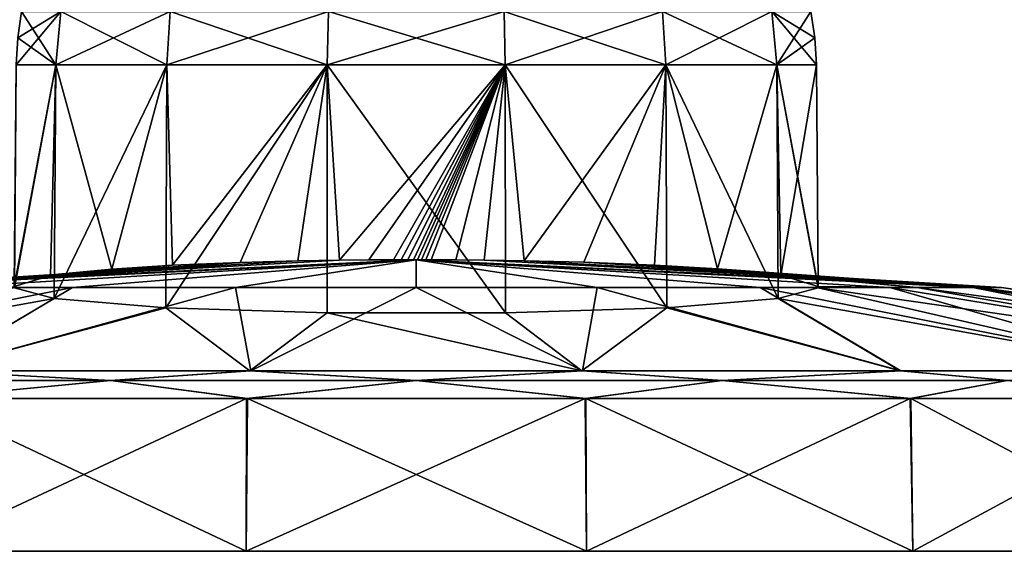
# Model space of a CAD drawing. Units: millimetres. Extents: x -82 to 82, y 13 to 120.
# Drawn here: x -27 to 40, y 13 to 49 of the extents above; entities that cross this region are included whole.
import ezdxf

# ---------------------------------------------------------------- set-up
doc = ezdxf.new("R2010")
doc.units = ezdxf.units.MM
doc.header["$LTSCALE"] = 33.374815
for name, color, linetype in [('1', 7, 'CONTINUOUS'), ('10', 7, 'CONTINUOUS'), ('11', 7, 'CONTINUOUS'), ('14', 7, 'CONTINUOUS'), ('15', 7, 'CONTINUOUS'), ('2', 7, 'CONTINUOUS'), ('3', 7, 'CONTINUOUS'), ('4', 7, 'CONTINUOUS'), ('5', 7, 'CONTINUOUS'), ('6', 7, 'CONTINUOUS'), ('7', 7, 'CONTINUOUS')]:
    doc.layers.add(name, color=color, linetype=linetype)

msp = doc.modelspace()

# ---------------------------------------------------------------- linework, layer by layer
at = {"layer": '1', "linetype": 'Continuous'}
for points in [[(-38.425, 30.981, 10.722), (0, 32.88), (-39.893, 30.981), (-38.425, 30.981, 10.722)], [(-5.242, 32.846, 1.114), (0, 32.88), (-38.425, 30.981, 10.722), (-5.242, 32.846, 1.114)], [(-8.081, 32.798, 1.827), (-5.242, 32.846, 1.114), (-38.425, 30.981, 10.722), (-8.081, 32.798, 1.827)], [(-12.015, 32.695, 3.382), (-8.081, 32.798, 1.827), (-38.425, 30.981, 10.722), (-12.015, 32.695, 3.382)], [(-34.129, 30.981, 20.655), (-12.015, 32.695, 3.382), (-38.425, 30.981, 10.722), (-34.129, 30.981, 20.655)], [(-16.622, 32.505, 6.224), (-12.015, 32.695, 3.382), (-34.129, 30.981, 20.655), (-16.622, 32.505, 6.224)], [(-20.762, 32.244, 10.124), (-16.622, 32.505, 6.224), (-34.129, 30.981, 20.655), (-20.762, 32.244, 10.124)], [(-24.937, 31.809, 16.644), (-20.762, 32.244, 10.124), (-34.129, 30.981, 20.655), (-24.937, 31.809, 16.644)], [(-3.231, 32.867, 0.8), (0, 32.88), (-5.242, 32.846, 1.114), (-3.231, 32.867, 0.8)], [(-1.554, 32.877, 0.653), (0, 32.88), (-3.231, 32.867, 0.8), (-1.554, 32.877, 0.653)], [(-1.04, 32.878, 0.628), (0, 32.88), (-1.554, 32.877, 0.653), (-1.04, 32.878, 0.628)], [(-0.586, 32.879, 0.615), (0, 32.88), (-1.04, 32.878, 0.628), (-0.586, 32.879, 0.615)], [(-0.196, 32.88, 0.609), (0, 32.88), (-0.586, 32.879, 0.615), (-0.196, 32.88, 0.609)], [(0.077, 32.88, 0.609), (0, 32.88), (-0.196, 32.88, 0.609), (0.077, 32.88, 0.609)], [(39.893, 30.981), (0, 32.88), (4.628, 32.853, 1.002), (39.893, 30.981)], [(4.628, 32.853, 1.002), (0, 32.88), (2.689, 32.871, 0.741), (4.628, 32.853, 1.002)], [(2.689, 32.871, 0.741), (0, 32.88), (1.004, 32.878, 0.627), (2.689, 32.871, 0.741)], [(1.004, 32.878, 0.627), (0, 32.88), (0.658, 32.879, 0.616), (1.004, 32.878, 0.627)], [(0.658, 32.879, 0.616), (0, 32.88), (0.355, 32.879, 0.611), (0.658, 32.879, 0.616)], [(0.355, 32.879, 0.611), (0, 32.88), (0.077, 32.88, 0.609), (0.355, 32.879, 0.611)], [(7.36, 32.812, 1.615), (39.893, 30.981), (4.628, 32.853, 1.002), (7.36, 32.812, 1.615)], [(11.427, 32.713, 3.104), (39.893, 30.981), (7.36, 32.812, 1.615), (11.427, 32.713, 3.104)], [(38.425, 30.981, 10.722), (39.893, 30.981), (11.427, 32.713, 3.104), (38.425, 30.981, 10.722)], [(16.24, 32.524, 5.938), (38.425, 30.981, 10.722), (11.427, 32.713, 3.104), (16.24, 32.524, 5.938)], [(20.533, 32.262, 9.861), (38.425, 30.981, 10.722), (16.24, 32.524, 5.938), (20.533, 32.262, 9.861)], [(34.129, 30.981, 20.655), (38.425, 30.981, 10.722), (20.533, 32.262, 9.861), (34.129, 30.981, 20.655)], [(24.845, 31.822, 16.444), (34.129, 30.981, 20.655), (20.533, 32.262, 9.861), (24.845, 31.822, 16.444)], [(-27.408, 31.048, 28), (-24.937, 31.809, 16.644), (-34.129, 30.981, 20.655), (-27.408, 31.048, 28)], [(27.408, 31.048, 28), (34.129, 30.981, 20.655), (24.845, 31.822, 16.444), (27.408, 31.048, 28)], [(-27.386, 30.974, 29.108), (-52.03, 25.302, 60.01), (-24.677, 30.248, 39.942), (-27.386, 30.974, 29.108)], [(52.012, 25.302, 60.026), (27.386, 30.974, 29.109), (24.678, 30.248, 39.939), (52.012, 25.302, 60.026)], [(27.386, 30.974, 29.109), (34.129, 30.981, 20.655), (27.408, 31.048, 28), (27.386, 30.974, 29.109)], [(34.129, 30.981, 20.655), (27.386, 30.974, 29.109), (66.824, 25.302, 42.929), (34.129, 30.981, 20.655)], [(66.824, 25.302, 42.929), (27.386, 30.974, 29.109), (52.012, 25.302, 60.026), (66.824, 25.302, 42.929)], [(38.425, 30.981, 10.722), (34.129, 30.981, 20.655), (76.214, 25.302, 22.353), (38.425, 30.981, 10.722)], [(76.214, 25.302, 22.353), (34.129, 30.981, 20.655), (66.824, 25.302, 42.929), (76.214, 25.302, 22.353)], [(39.893, 30.981), (38.425, 30.981, 10.722), (79.425, 25.302), (39.893, 30.981)], [(79.425, 25.302), (38.425, 30.981, 10.722), (76.214, 25.302, 22.353), (79.425, 25.302)], [(-52.03, 25.302, 60.01), (-33.034, 25.302, 72.229), (-24.677, 30.248, 39.942), (-52.03, 25.302, 60.01)], [(-24.677, 30.248, 39.942), (-33.034, 25.302, 72.229), (-17.066, 29.608, 49.462), (-24.677, 30.248, 39.942)], [(17.074, 29.608, 49.456), (32.987, 25.302, 72.251), (24.678, 30.248, 39.939), (17.074, 29.608, 49.456)], [(32.987, 25.302, 72.251), (52.012, 25.302, 60.026), (24.678, 30.248, 39.939), (32.987, 25.302, 72.251)], [(-33.034, 25.302, 72.229), (-11.337, 25.302, 78.612), (-17.066, 29.608, 49.462), (-33.034, 25.302, 72.229)], [(-17.066, 29.608, 49.462), (-11.337, 25.302, 78.612), (-6.071, 29.253, 54.743), (-17.066, 29.608, 49.462)], [(6.084, 29.253, 54.74), (11.286, 25.302, 78.619), (17.074, 29.608, 49.456), (6.084, 29.253, 54.74)], [(11.286, 25.302, 78.619), (32.987, 25.302, 72.251), (17.074, 29.608, 49.456), (11.286, 25.302, 78.619)], [(-11.337, 25.302, 78.612), (11.286, 25.302, 78.619), (-6.071, 29.253, 54.743), (-11.337, 25.302, 78.612)], [(-6.071, 29.253, 54.743), (11.286, 25.302, 78.619), (6.084, 29.253, 54.74), (-6.071, 29.253, 54.743)]]:
    msp.add_3dface(points, dxfattribs=at)
at = {"layer": '10', "linetype": 'Continuous'}
for points in [[(-27.175, 48.007, 28), (-24.243, 49.822, 16.325), (-27.276, 46.175, 28), (-27.175, 48.007, 28)], [(-27.276, 46.175, 28), (-24.243, 49.822, 16.325), (-24.574, 46.175, 16.166), (-27.276, 46.175, 28)], [(-26.908, 49.822, 28), (-24.243, 49.822, 16.325), (-27.175, 48.007, 28), (-26.908, 49.822, 28)], [(-24.243, 49.822, 16.325), (-16.777, 49.822, 6.963), (-24.574, 46.175, 16.166), (-24.243, 49.822, 16.325)], [(-24.574, 46.175, 16.166), (-16.777, 49.822, 6.963), (-17.006, 46.175, 6.675), (-24.574, 46.175, 16.166)], [(-16.777, 49.822, 6.963), (-5.988, 49.822, 1.767), (-17.006, 46.175, 6.675), (-16.777, 49.822, 6.963)], [(-17.006, 46.175, 6.675), (-5.988, 49.822, 1.767), (-6.069, 46.175, 1.408), (-17.006, 46.175, 6.675)], [(-5.988, 49.822, 1.767), (5.988, 49.822, 1.767), (-6.069, 46.175, 1.408), (-5.988, 49.822, 1.767)], [(-6.069, 46.175, 1.408), (5.988, 49.822, 1.767), (6.069, 46.175, 1.408), (-6.069, 46.175, 1.408)], [(5.988, 49.822, 1.767), (16.777, 49.822, 6.963), (6.069, 46.175, 1.408), (5.988, 49.822, 1.767)], [(6.069, 46.175, 1.408), (16.777, 49.822, 6.963), (17.006, 46.175, 6.675), (6.069, 46.175, 1.408)], [(16.777, 49.822, 6.963), (24.243, 49.822, 16.325), (17.006, 46.175, 6.675), (16.777, 49.822, 6.963)], [(17.006, 46.175, 6.675), (24.243, 49.822, 16.325), (24.574, 46.175, 16.166), (17.006, 46.175, 6.675)], [(24.243, 49.822, 16.325), (26.908, 49.822, 28), (24.574, 46.175, 16.166), (24.243, 49.822, 16.325)], [(24.574, 46.175, 16.166), (26.908, 49.822, 28), (27.175, 48.007, 28), (24.574, 46.175, 16.166)], [(27.276, 46.175, 28), (24.574, 46.175, 16.166), (27.175, 48.007, 28), (27.276, 46.175, 28)]]:
    msp.add_3dface(points, dxfattribs=at)
at = {"layer": '11', "linetype": 'Continuous'}
for points in [[(-24.937, 31.809, 16.644), (-27.408, 31.048, 28), (-24.574, 46.175, 16.166), (-24.937, 31.809, 16.644)], [(-27.408, 31.048, 28), (-27.276, 46.175, 28), (-24.574, 46.175, 16.166), (-27.408, 31.048, 28)], [(-20.762, 32.244, 10.124), (-24.937, 31.809, 16.644), (-24.574, 46.175, 16.166), (-20.762, 32.244, 10.124)], [(-20.762, 32.244, 10.124), (-24.574, 46.175, 16.166), (-17.006, 46.175, 6.675), (-20.762, 32.244, 10.124)], [(-16.622, 32.505, 6.224), (-20.762, 32.244, 10.124), (-17.006, 46.175, 6.675), (-16.622, 32.505, 6.224)], [(-16.622, 32.505, 6.224), (-17.006, 46.175, 6.675), (-6.069, 46.175, 1.408), (-16.622, 32.505, 6.224)], [(-12.015, 32.695, 3.382), (-16.622, 32.505, 6.224), (-6.069, 46.175, 1.408), (-12.015, 32.695, 3.382)], [(-8.081, 32.798, 1.827), (-12.015, 32.695, 3.382), (-6.069, 46.175, 1.408), (-8.081, 32.798, 1.827)], [(-5.242, 32.846, 1.114), (-8.081, 32.798, 1.827), (-6.069, 46.175, 1.408), (-5.242, 32.846, 1.114)], [(-5.242, 32.846, 1.114), (-6.069, 46.175, 1.408), (6.069, 46.175, 1.408), (-5.242, 32.846, 1.114)], [(-3.231, 32.867, 0.8), (-5.242, 32.846, 1.114), (6.069, 46.175, 1.408), (-3.231, 32.867, 0.8)], [(-1.554, 32.877, 0.653), (-3.231, 32.867, 0.8), (6.069, 46.175, 1.408), (-1.554, 32.877, 0.653)], [(-1.04, 32.878, 0.628), (-1.554, 32.877, 0.653), (6.069, 46.175, 1.408), (-1.04, 32.878, 0.628)], [(-0.586, 32.879, 0.615), (-1.04, 32.878, 0.628), (6.069, 46.175, 1.408), (-0.586, 32.879, 0.615)], [(-0.196, 32.88, 0.609), (-0.586, 32.879, 0.615), (6.069, 46.175, 1.408), (-0.196, 32.88, 0.609)], [(0.077, 32.88, 0.609), (-0.196, 32.88, 0.609), (6.069, 46.175, 1.408), (0.077, 32.88, 0.609)], [(0.355, 32.879, 0.611), (0.077, 32.88, 0.609), (6.069, 46.175, 1.408), (0.355, 32.879, 0.611)], [(0.658, 32.879, 0.616), (0.355, 32.879, 0.611), (6.069, 46.175, 1.408), (0.658, 32.879, 0.616)], [(1.004, 32.878, 0.627), (0.658, 32.879, 0.616), (6.069, 46.175, 1.408), (1.004, 32.878, 0.627)], [(2.689, 32.871, 0.741), (1.004, 32.878, 0.627), (6.069, 46.175, 1.408), (2.689, 32.871, 0.741)], [(4.628, 32.853, 1.002), (2.689, 32.871, 0.741), (6.069, 46.175, 1.408), (4.628, 32.853, 1.002)], [(7.36, 32.812, 1.615), (4.628, 32.853, 1.002), (6.069, 46.175, 1.408), (7.36, 32.812, 1.615)], [(7.36, 32.812, 1.615), (6.069, 46.175, 1.408), (17.006, 46.175, 6.675), (7.36, 32.812, 1.615)], [(11.427, 32.713, 3.104), (7.36, 32.812, 1.615), (17.006, 46.175, 6.675), (11.427, 32.713, 3.104)], [(16.24, 32.524, 5.938), (11.427, 32.713, 3.104), (17.006, 46.175, 6.675), (16.24, 32.524, 5.938)], [(20.533, 32.262, 9.861), (16.24, 32.524, 5.938), (17.006, 46.175, 6.675), (20.533, 32.262, 9.861)], [(20.533, 32.262, 9.861), (17.006, 46.175, 6.675), (24.574, 46.175, 16.166), (20.533, 32.262, 9.861)], [(24.845, 31.822, 16.444), (20.533, 32.262, 9.861), (24.574, 46.175, 16.166), (24.845, 31.822, 16.444)], [(24.845, 31.822, 16.444), (24.574, 46.175, 16.166), (27.276, 46.175, 28), (24.845, 31.822, 16.444)], [(27.408, 31.048, 28), (24.845, 31.822, 16.444), (27.276, 46.175, 28), (27.408, 31.048, 28)]]:
    msp.add_3dface(points, dxfattribs=at)
at = {"layer": '14', "linetype": 'Continuous'}
for points in [[(-26.908, 49.822, 28), (-27.175, 48.007, 28), (-24.574, 46.175, 39.834), (-26.908, 49.822, 28)], [(-24.243, 49.822, 39.675), (-26.908, 49.822, 28), (-24.574, 46.175, 39.834), (-24.243, 49.822, 39.675)], [(-17.006, 46.175, 49.325), (-24.243, 49.822, 39.675), (-24.574, 46.175, 39.834), (-17.006, 46.175, 49.325)], [(-16.777, 49.822, 49.037), (-24.243, 49.822, 39.675), (-17.006, 46.175, 49.325), (-16.777, 49.822, 49.037)], [(-6.069, 46.175, 54.592), (-16.777, 49.822, 49.037), (-17.006, 46.175, 49.325), (-6.069, 46.175, 54.592)], [(-5.988, 49.822, 54.233), (-16.777, 49.822, 49.037), (-6.069, 46.175, 54.592), (-5.988, 49.822, 54.233)], [(6.069, 46.175, 54.592), (-5.988, 49.822, 54.233), (-6.069, 46.175, 54.592), (6.069, 46.175, 54.592)], [(5.988, 49.822, 54.233), (-5.988, 49.822, 54.233), (6.069, 46.175, 54.592), (5.988, 49.822, 54.233)], [(16.777, 49.822, 49.037), (5.988, 49.822, 54.233), (17.006, 46.175, 49.325), (16.777, 49.822, 49.037)], [(17.006, 46.175, 49.325), (5.988, 49.822, 54.233), (6.069, 46.175, 54.592), (17.006, 46.175, 49.325)], [(24.243, 49.822, 39.675), (16.777, 49.822, 49.037), (24.574, 46.175, 39.834), (24.243, 49.822, 39.675)], [(24.574, 46.175, 39.834), (16.777, 49.822, 49.037), (17.006, 46.175, 49.325), (24.574, 46.175, 39.834)], [(27.175, 48.007, 28), (26.908, 49.822, 28), (24.243, 49.822, 39.675), (27.175, 48.007, 28)], [(27.276, 46.175, 28), (27.175, 48.007, 28), (24.243, 49.822, 39.675), (27.276, 46.175, 28)], [(27.276, 46.175, 28), (24.243, 49.822, 39.675), (24.574, 46.175, 39.834), (27.276, 46.175, 28)], [(-27.175, 48.007, 28), (-27.276, 46.175, 28), (-24.574, 46.175, 39.834), (-27.175, 48.007, 28)]]:
    msp.add_3dface(points, dxfattribs=at)
at = {"layer": '15', "linetype": 'Continuous'}
for points in [[(-27.386, 30.974, 29.108), (-24.677, 30.248, 39.942), (-24.574, 46.175, 39.834), (-27.386, 30.974, 29.108)], [(-27.276, 46.175, 28), (-27.386, 30.974, 29.108), (-24.574, 46.175, 39.834), (-27.276, 46.175, 28)], [(-24.677, 30.248, 39.942), (-17.066, 29.608, 49.462), (-17.006, 46.175, 49.325), (-24.677, 30.248, 39.942)], [(-24.677, 30.248, 39.942), (-17.006, 46.175, 49.325), (-24.574, 46.175, 39.834), (-24.677, 30.248, 39.942)], [(-17.066, 29.608, 49.462), (-6.071, 29.253, 54.743), (-6.069, 46.175, 54.592), (-17.066, 29.608, 49.462)], [(-17.066, 29.608, 49.462), (-6.069, 46.175, 54.592), (-17.006, 46.175, 49.325), (-17.066, 29.608, 49.462)], [(-6.071, 29.253, 54.743), (6.084, 29.253, 54.74), (-6.069, 46.175, 54.592), (-6.071, 29.253, 54.743)], [(6.084, 29.253, 54.74), (6.069, 46.175, 54.592), (-6.069, 46.175, 54.592), (6.084, 29.253, 54.74)], [(6.084, 29.253, 54.74), (17.074, 29.608, 49.456), (6.069, 46.175, 54.592), (6.084, 29.253, 54.74)], [(17.074, 29.608, 49.456), (17.006, 46.175, 49.325), (6.069, 46.175, 54.592), (17.074, 29.608, 49.456)], [(17.074, 29.608, 49.456), (24.678, 30.248, 39.939), (17.006, 46.175, 49.325), (17.074, 29.608, 49.456)], [(24.678, 30.248, 39.939), (24.574, 46.175, 39.834), (17.006, 46.175, 49.325), (24.678, 30.248, 39.939)], [(27.386, 30.974, 29.109), (27.408, 31.048, 28), (24.574, 46.175, 39.834), (27.386, 30.974, 29.109)], [(24.678, 30.248, 39.939), (27.386, 30.974, 29.109), (24.574, 46.175, 39.834), (24.678, 30.248, 39.939)], [(27.408, 31.048, 28), (27.276, 46.175, 28), (24.574, 46.175, 39.834), (27.408, 31.048, 28)]]:
    msp.add_3dface(points, dxfattribs=at)
at = {"layer": '2', "linetype": 'Continuous'}
for points in [[(-39.893, 30.981), (0, 32.88), (-37.94, 30.981, -12.328), (-39.893, 30.981)], [(-37.94, 30.981, -12.328), (0, 32.88), (-32.274, 30.981, -23.448), (-37.94, 30.981, -12.328)], [(-32.274, 30.981, -23.448), (0, 32.88), (-23.448, 30.981, -32.274), (-32.274, 30.981, -23.448)], [(-23.448, 30.981, -32.274), (0, 32.88), (-12.328, 30.981, -37.94), (-23.448, 30.981, -32.274)], [(-12.328, 30.981, -37.94), (0, 32.88), (0, 30.981, -39.893), (-12.328, 30.981, -37.94)], [(0, 32.88), (39.893, 30.981), (37.94, 30.981, -12.328), (0, 32.88)], [(0, 30.981, -39.893), (0, 32.88), (12.328, 30.981, -37.94), (0, 30.981, -39.893)], [(12.328, 30.981, -37.94), (0, 32.88), (23.448, 30.981, -32.274), (12.328, 30.981, -37.94)], [(23.448, 30.981, -32.274), (0, 32.88), (32.274, 30.981, -23.448), (23.448, 30.981, -32.274)], [(32.274, 30.981, -23.448), (0, 32.88), (37.94, 30.981, -12.328), (32.274, 30.981, -23.448)], [(-32.274, 30.981, -23.448), (-23.448, 30.981, -32.274), (-52.012, 25.302, -60.026), (-32.274, 30.981, -23.448)], [(-52.012, 25.302, -60.026), (-23.448, 30.981, -32.274), (-32.987, 25.302, -72.251), (-52.012, 25.302, -60.026)], [(-23.448, 30.981, -32.274), (-12.328, 30.981, -37.94), (-32.987, 25.302, -72.251), (-23.448, 30.981, -32.274)], [(-32.987, 25.302, -72.251), (-12.328, 30.981, -37.94), (-11.286, 25.302, -78.619), (-32.987, 25.302, -72.251)], [(-12.328, 30.981, -37.94), (0, 30.981, -39.893), (-11.286, 25.302, -78.619), (-12.328, 30.981, -37.94)], [(-11.286, 25.302, -78.619), (0, 30.981, -39.893), (11.337, 25.302, -78.612), (-11.286, 25.302, -78.619)], [(0, 30.981, -39.893), (12.328, 30.981, -37.94), (11.337, 25.302, -78.612), (0, 30.981, -39.893)], [(11.337, 25.302, -78.612), (12.328, 30.981, -37.94), (33.034, 25.302, -72.229), (11.337, 25.302, -78.612)], [(12.328, 30.981, -37.94), (23.448, 30.981, -32.274), (33.034, 25.302, -72.229), (12.328, 30.981, -37.94)], [(23.448, 30.981, -32.274), (32.274, 30.981, -23.448), (52.03, 25.302, -60.01), (23.448, 30.981, -32.274)], [(33.034, 25.302, -72.229), (23.448, 30.981, -32.274), (52.03, 25.302, -60.01), (33.034, 25.302, -72.229)], [(32.274, 30.981, -23.448), (37.94, 30.981, -12.328), (66.823, 25.302, -42.931), (32.274, 30.981, -23.448)], [(52.03, 25.302, -60.01), (32.274, 30.981, -23.448), (66.823, 25.302, -42.931), (52.03, 25.302, -60.01)], [(37.94, 30.981, -12.328), (39.893, 30.981), (76.214, 25.302, -22.354), (37.94, 30.981, -12.328)], [(66.823, 25.302, -42.931), (37.94, 30.981, -12.328), (76.214, 25.302, -22.354), (66.823, 25.302, -42.931)], [(39.893, 30.981), (79.425, 25.302), (76.214, 25.302, -22.354), (39.893, 30.981)]]:
    msp.add_3dface(points, dxfattribs=at)
at = {"layer": '3', "linetype": 'Continuous'}
for points in [[(-33.857, 13, 74.134), (-11.596, 13, 80.671), (-11.568, 23.425, 80.215), (-33.857, 13, 74.134)], [(-33.708, 23.425, 73.702), (-33.857, 13, 74.134), (-11.568, 23.425, 80.215), (-33.708, 23.425, 73.702)], [(-11.596, 13, 80.671), (11.596, 13, 80.671), (11.517, 23.425, 80.222), (-11.596, 13, 80.671)], [(-11.568, 23.425, 80.215), (-11.596, 13, 80.671), (11.517, 23.425, 80.222), (-11.568, 23.425, 80.215)], [(11.517, 23.425, 80.222), (11.596, 13, 80.671), (33.66, 23.425, 73.724), (11.517, 23.425, 80.222)], [(11.596, 13, 80.671), (33.857, 13, 74.134), (33.66, 23.425, 73.724), (11.596, 13, 80.671)], [(33.66, 23.425, 73.724), (33.857, 13, 74.134), (53.073, 23.425, 61.25), (33.66, 23.425, 73.724)], [(33.857, 13, 74.134), (53.372, 13, 61.592), (53.073, 23.425, 61.25), (33.857, 13, 74.134)]]:
    msp.add_3dface(points, dxfattribs=at)
at = {"layer": '4', "linetype": 'Continuous'}
for points in [[(-11.596, 13, -80.671), (-33.857, 13, -74.134), (-33.66, 23.425, -73.724), (-11.596, 13, -80.671)], [(-11.517, 23.425, -80.222), (-11.596, 13, -80.671), (-33.66, 23.425, -73.724), (-11.517, 23.425, -80.222)], [(11.596, 13, -80.671), (-11.596, 13, -80.671), (-11.517, 23.425, -80.222), (11.596, 13, -80.671)], [(11.568, 23.425, -80.215), (11.596, 13, -80.671), (-11.517, 23.425, -80.222), (11.568, 23.425, -80.215)], [(33.857, 13, -74.134), (11.596, 13, -80.671), (11.568, 23.425, -80.215), (33.857, 13, -74.134)], [(33.708, 23.425, -73.702), (33.857, 13, -74.134), (11.568, 23.425, -80.215), (33.708, 23.425, -73.702)], [(53.372, 13, -61.592), (33.857, 13, -74.134), (33.708, 23.425, -73.702), (53.372, 13, -61.592)], [(53.091, 23.425, -61.234), (53.372, 13, -61.592), (33.708, 23.425, -73.702), (53.091, 23.425, -61.234)]]:
    msp.add_3dface(points, dxfattribs=at)
at = {"layer": '5', "linetype": 'Continuous'}
for points in [[(-20.851, 24.645, 77.816), (-33.034, 25.302, 72.229), (-40.28, 24.645, 69.768), (-20.851, 24.645, 77.816)], [(-11.337, 25.302, 78.612), (-33.034, 25.302, 72.229), (-20.851, 24.645, 77.816), (-11.337, 25.302, 78.612)], [(0, 24.645, 80.561), (-11.337, 25.302, 78.612), (-20.851, 24.645, 77.816), (0, 24.645, 80.561)], [(11.286, 25.302, 78.619), (-11.337, 25.302, 78.612), (0, 24.645, 80.561), (11.286, 25.302, 78.619)], [(20.851, 24.645, 77.816), (11.286, 25.302, 78.619), (0, 24.645, 80.561), (20.851, 24.645, 77.816)], [(32.987, 25.302, 72.251), (11.286, 25.302, 78.619), (20.851, 24.645, 77.816), (32.987, 25.302, 72.251)], [(40.28, 24.645, 69.768), (32.987, 25.302, 72.251), (20.851, 24.645, 77.816), (40.28, 24.645, 69.768)], [(52.012, 25.302, 60.026), (32.987, 25.302, 72.251), (40.28, 24.645, 69.768), (52.012, 25.302, 60.026)], [(-33.708, 23.425, 73.702), (-20.851, 24.645, 77.816), (-40.28, 24.645, 69.768), (-33.708, 23.425, 73.702)], [(-33.708, 23.425, 73.702), (-11.568, 23.425, 80.215), (-20.851, 24.645, 77.816), (-33.708, 23.425, 73.702)], [(-11.568, 23.425, 80.215), (0, 24.645, 80.561), (-20.851, 24.645, 77.816), (-11.568, 23.425, 80.215)], [(-11.568, 23.425, 80.215), (11.517, 23.425, 80.222), (0, 24.645, 80.561), (-11.568, 23.425, 80.215)], [(11.517, 23.425, 80.222), (20.851, 24.645, 77.816), (0, 24.645, 80.561), (11.517, 23.425, 80.222)], [(11.517, 23.425, 80.222), (33.66, 23.425, 73.724), (20.851, 24.645, 77.816), (11.517, 23.425, 80.222)], [(33.66, 23.425, 73.724), (40.28, 24.645, 69.768), (20.851, 24.645, 77.816), (33.66, 23.425, 73.724)], [(33.66, 23.425, 73.724), (53.073, 23.425, 61.25), (40.28, 24.645, 69.768), (33.66, 23.425, 73.724)]]:
    msp.add_3dface(points, dxfattribs=at)
at = {"layer": '6', "linetype": 'Continuous'}
for points in [[(-40.28, 24.645, -69.768), (-32.987, 25.302, -72.251), (-20.851, 24.645, -77.816), (-40.28, 24.645, -69.768)], [(-32.987, 25.302, -72.251), (-11.286, 25.302, -78.619), (-20.851, 24.645, -77.816), (-32.987, 25.302, -72.251)], [(-20.851, 24.645, -77.816), (-11.286, 25.302, -78.619), (0, 24.645, -80.561), (-20.851, 24.645, -77.816)], [(-11.286, 25.302, -78.619), (11.337, 25.302, -78.612), (0, 24.645, -80.561), (-11.286, 25.302, -78.619)], [(0, 24.645, -80.561), (11.337, 25.302, -78.612), (20.851, 24.645, -77.816), (0, 24.645, -80.561)], [(11.337, 25.302, -78.612), (33.034, 25.302, -72.229), (20.851, 24.645, -77.816), (11.337, 25.302, -78.612)], [(20.851, 24.645, -77.816), (33.034, 25.302, -72.229), (40.28, 24.645, -69.768), (20.851, 24.645, -77.816)], [(33.034, 25.302, -72.229), (52.03, 25.302, -60.01), (40.28, 24.645, -69.768), (33.034, 25.302, -72.229)], [(-33.66, 23.425, -73.724), (-40.28, 24.645, -69.768), (-20.851, 24.645, -77.816), (-33.66, 23.425, -73.724)], [(-11.517, 23.425, -80.222), (-33.66, 23.425, -73.724), (-20.851, 24.645, -77.816), (-11.517, 23.425, -80.222)], [(-11.517, 23.425, -80.222), (-20.851, 24.645, -77.816), (0, 24.645, -80.561), (-11.517, 23.425, -80.222)], [(11.568, 23.425, -80.215), (-11.517, 23.425, -80.222), (0, 24.645, -80.561), (11.568, 23.425, -80.215)], [(11.568, 23.425, -80.215), (0, 24.645, -80.561), (20.851, 24.645, -77.816), (11.568, 23.425, -80.215)], [(33.708, 23.425, -73.702), (11.568, 23.425, -80.215), (20.851, 24.645, -77.816), (33.708, 23.425, -73.702)], [(33.708, 23.425, -73.702), (20.851, 24.645, -77.816), (40.28, 24.645, -69.768), (33.708, 23.425, -73.702)], [(53.091, 23.425, -61.234), (33.708, 23.425, -73.702), (40.28, 24.645, -69.768), (53.091, 23.425, -61.234)]]:
    msp.add_3dface(points, dxfattribs=at)
at = {"layer": '7', "linetype": 'Continuous'}
for points in [[(-78.199, 13, -22.96), (81.5, 13), (-81.5, 13), (-78.199, 13, -22.96)], [(-81.5, 13), (81.5, 13), (78.199, 13, 22.96), (-81.5, 13)], [(-78.199, 13, 22.96), (-81.5, 13), (78.199, 13, 22.96), (-78.199, 13, 22.96)], [(78.199, 13, -22.96), (81.5, 13), (-78.199, 13, -22.96), (78.199, 13, -22.96)], [(-68.561, 13, -44.064), (78.199, 13, -22.96), (-78.199, 13, -22.96), (-68.561, 13, -44.064)], [(-68.561, 13, 44.064), (-78.199, 13, 22.96), (68.561, 13, 44.064), (-68.561, 13, 44.064)], [(68.561, 13, 44.064), (-78.199, 13, 22.96), (78.199, 13, 22.96), (68.561, 13, 44.064)], [(68.561, 13, -44.064), (78.199, 13, -22.96), (-68.561, 13, -44.064), (68.561, 13, -44.064)], [(-53.372, 13, -61.592), (68.561, 13, -44.064), (-68.561, 13, -44.064), (-53.372, 13, -61.592)], [(-53.372, 13, 61.592), (-68.561, 13, 44.064), (53.372, 13, 61.592), (-53.372, 13, 61.592)], [(53.372, 13, 61.592), (-68.561, 13, 44.064), (68.561, 13, 44.064), (53.372, 13, 61.592)], [(53.372, 13, -61.592), (68.561, 13, -44.064), (-53.372, 13, -61.592), (53.372, 13, -61.592)], [(-33.857, 13, -74.134), (53.372, 13, -61.592), (-53.372, 13, -61.592), (-33.857, 13, -74.134)], [(-33.857, 13, 74.134), (-53.372, 13, 61.592), (33.857, 13, 74.134), (-33.857, 13, 74.134)], [(33.857, 13, 74.134), (-53.372, 13, 61.592), (53.372, 13, 61.592), (33.857, 13, 74.134)], [(33.857, 13, -74.134), (53.372, 13, -61.592), (-33.857, 13, -74.134), (33.857, 13, -74.134)], [(-11.596, 13, -80.671), (33.857, 13, -74.134), (-33.857, 13, -74.134), (-11.596, 13, -80.671)], [(-11.596, 13, 80.671), (-33.857, 13, 74.134), (11.596, 13, 80.671), (-11.596, 13, 80.671)], [(11.596, 13, 80.671), (-33.857, 13, 74.134), (33.857, 13, 74.134), (11.596, 13, 80.671)], [(11.596, 13, -80.671), (33.857, 13, -74.134), (-11.596, 13, -80.671), (11.596, 13, -80.671)]]:
    msp.add_3dface(points, dxfattribs=at)

doc.saveas('drawing.dxf')
